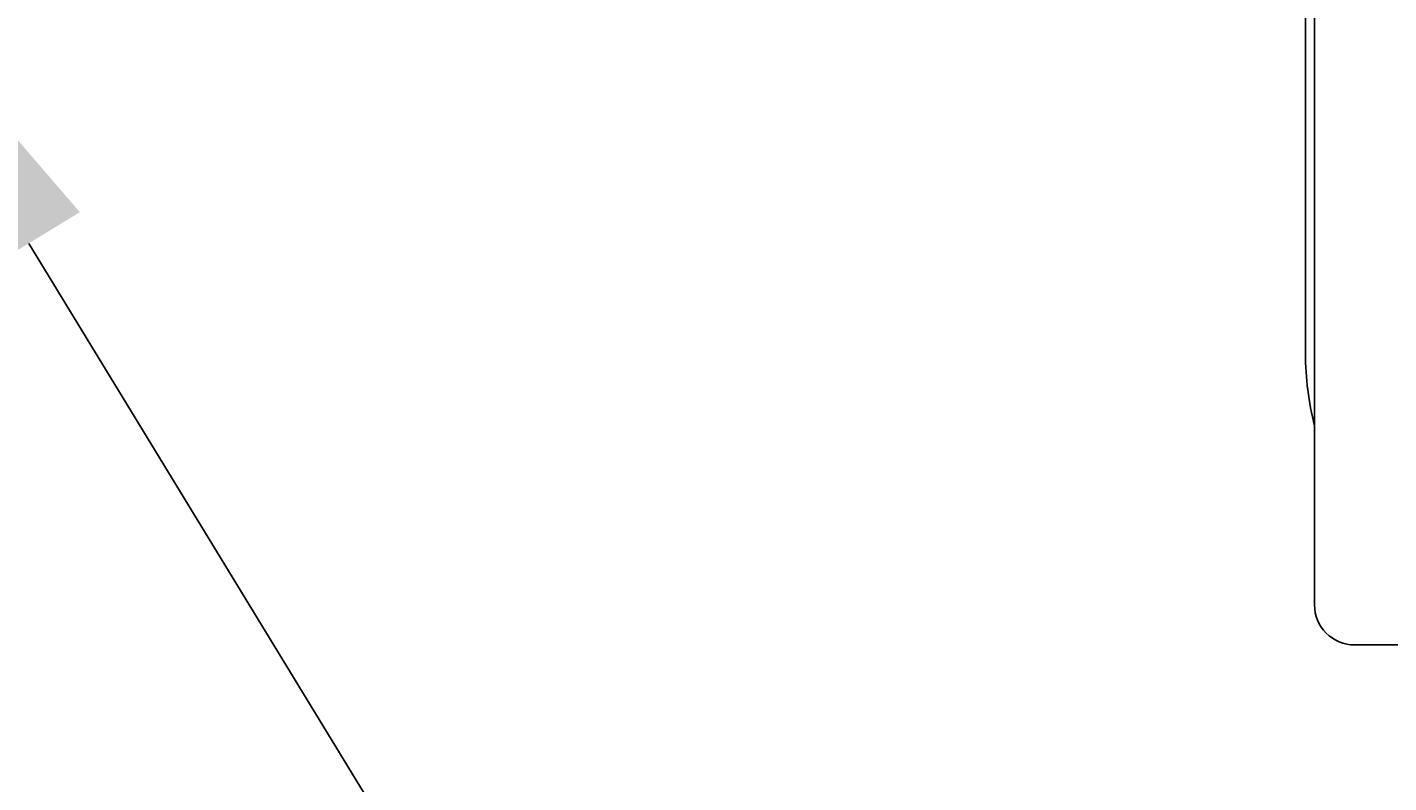
# Model space of a CAD drawing. Extents: x -389 to 1394, y 1690 to 4206.
# Drawn here: x 218 to 255, y 3372 to 3393 of the extents above; entities that cross this region are included whole.
import ezdxf
from ezdxf import colors
from ezdxf.entities.mleader import LeaderData, LeaderLine
from ezdxf.enums import TextEntityAlignment as Align
from ezdxf.math import Vec2, Vec3

# ---------------------------------------------------------------- set-up
doc = ezdxf.new("R2010")
doc.units = 0
doc.header["$LTSCALE"] = 5
doc.header["$MEASUREMENT"] = 0
doc.layers.get('0').update_dxf_attribs({"linetype": 'CONTINUOUS'})
for name, color, linetype in [('MAIN-1', 7, 'CONTINUOUS'), ('MAIN-2', 7, 'CONTINUOUS'), ('SS Tube', 170, 'CONTINUOUS')]:
    doc.layers.add(name, color=color, linetype=linetype)
doc.styles.add('S25', font='ISO3098B.SHX', dxfattribs={"height": 2.5})

# ---------------------------------------------------------------- blocks, each defined once
blk = doc.blocks.new('_TagCircle')
at = {"color": 0, "linetype": 'ByBlock', "lineweight": -2, "transparency": 16777216}
blk.add_circle((0, 0), 0.125, dxfattribs=at)
at = {"color": 0, "transparency": 16777216, "style": 'S25'}
blk.add_attdef('TAGNUMBER', text='', height=0.09375, dxfattribs=at).set_placement((0, -0.046875), align=Align.CENTER)
blk = doc.blocks.new('CLAMP')
at = {"layer": 'MAIN-1', "color": 4}
for p, q in [((27.5, -29.15), (27.5, -1.35)), ((-26.4, -30.25), (26.4, -30.25)), ((-19.5, -30.5), (19.5, -30.5))]:
    blk.add_line(p, q, dxfattribs=at)
for centre, radius, end in [((26.4, -29.15), 1.1, 0), ((19.5, -22.5), 8, 284.3615)]:
    blk.add_arc(centre, radius, 270, end, dxfattribs=at)
at = {"layer": 'MAIN-2', "color": 4}
for p, q in [((27.5, -29.15), (27.5, -29.15)), ((26.4, -30.25), (26.4, -30.25)), ((19.5, -30.5), (19.5, -30.5)), ((19.5, -30.5), (19.5, -30.5)), ((19.5, -30.5), (19.5, -30.5))]:
    blk.add_line(p, q, dxfattribs=at)

msp = doc.modelspace()

# ---------------------------------------------------------------- block references
at = {"layer": 'SS Tube', "rotation": 270}
msp.add_blockref('CLAMP', (283.412, 3403.39), dxfattribs=at)

# ---------------------------------------------------------------- leaders
at = {"layer": 'SS Tube'}
ml = msp.add_multileader_block('Standard', dxfattribs=at)
ml.set_content('_TagCircle', color=7, scale=100)
ml.set_attribute('TAGNUMBER', '6', width=0)
ml.set_leader_properties(color=4)
ml.build(insert=Vec2(0, 0))
ml.multileader.update_dxf_attribs({"text_right_attachment_type": 6, "dogleg_length": 10, "arrow_head_size": 10})
ctx = ml.context
ctx.base_point, ctx.char_height, ctx.arrow_head_size, ctx.landing_gap_size, ctx.plane_origin = Vec3(252.67, 3346.26), 0.18, 10, 0.09, Vec3(212.65, 3395.452)
ctx.right_attachment = 6
notes = []
notes.append((ctx, [(0, (1, 1, 0), (242.67, 3346.26), (1, 0), 10, [(0, [(212.65, 3395.452)], 0, [])])]))
ctx.block.insert = Vec3(265.17, 3346.26)
for ctx, leaders in notes:
    for number, flags, end, landing, length, lines in leaders:
        leader = LeaderData()
        leader.index, (leader.has_last_leader_line, leader.has_dogleg_vector, leader.attachment_direction) = number, flags
        leader.last_leader_point, leader.dogleg_vector, leader.dogleg_length = Vec3(end), Vec3(landing), length
        for number, points, colour, breaks in lines:
            line = LeaderLine()
            line.index, line.vertices, line.color, line.breaks = number, Vec3.list(points), colors.encode_raw_color(colour), breaks
            leader.lines.append(line)
        ctx.leaders.append(leader)

doc.saveas('drawing.dxf')
